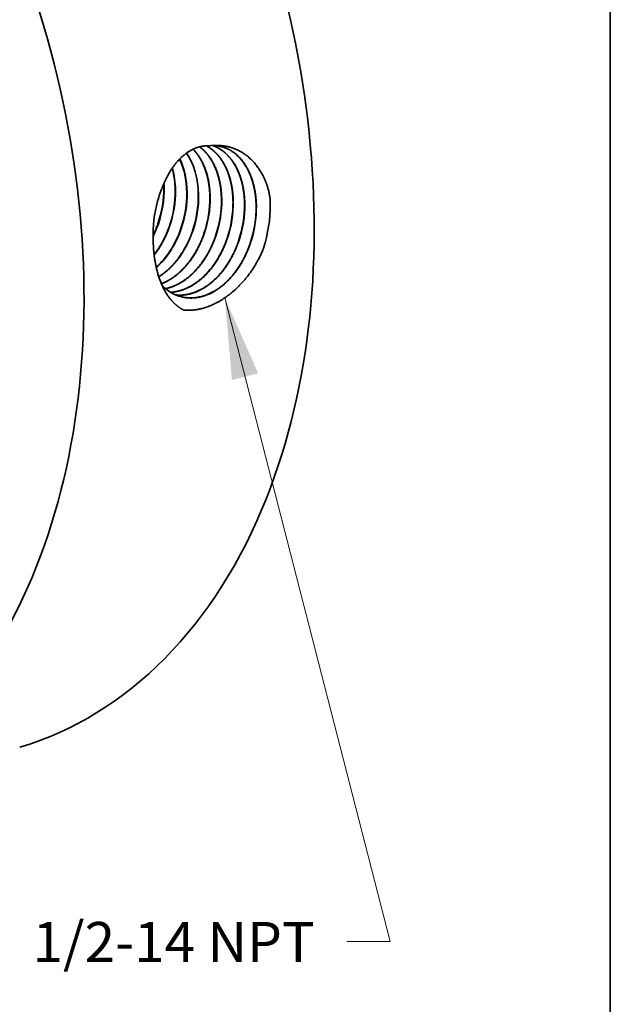
# Model space of a CAD drawing. Extents: x 0 to 10.8, y 0 to 8.2.
# Drawn here: x 9.3 to 10.8, y 3.2 to 5.7 of the extents above; entities that cross this region are included whole.
import ezdxf
from ezdxf.enums import TextEntityAlignment as Align

# ---------------------------------------------------------------- set-up
doc = ezdxf.new("R2010")
doc.units = 0
doc.header["$MEASUREMENT"] = 0
doc.layers.get('0').update_dxf_attribs({"lineweight": 13})
doc.layers.add('1', color=7, linetype='Continuous', lineweight=13)
doc.styles.get("Standard").update_dxf_attribs({"font": 'isocp.shx'})

# ---------------------------------------------------------------- blocks, each defined once
blk = doc.blocks.new('BLOCK27')
at = {"color": 7, "lineweight": 13, "ltscale": 0.03937}
blk.add_lwpolyline([(1.654881, -1.002506), (2.407183, -3.92888), (2.210333, -3.92888)], dxfattribs=at)
blk.add_solid([(1.806703, -1.345441), (1.654881, -1.002506), (1.687274, -1.376143)], dxfattribs=at)
blk.add_text('1/2-14 NPT', height=0.182058, dxfattribs=at).set_placement((0.780023, -4.021882), (2.064687, -4.021882), align=Align.FIT)

msp = doc.modelspace()

# ---------------------------------------------------------------- linework, layer by layer
at = {"color": 7, "lineweight": 35, "ltscale": 1e-06}
for p, q in [((9.6651, 5.1506), (9.665, 5.1506)), ((9.6657, 5.1504), (9.6657, 5.1505)), ((9.6934, 5.1445), (9.6934, 5.1445)), ((9.6941, 5.1443), (9.6941, 5.1444)), ((9.7218, 5.1384), (9.7218, 5.1384)), ((9.7224, 5.1382), (9.7224, 5.1383)), ((9.7501, 5.1323), (9.7501, 5.1323)), ((9.7508, 5.1321), (9.7508, 5.1322)), ((9.7785, 5.1262), (9.7785, 5.1262)), ((9.8068, 5.1201), (9.8068, 5.1201))]:
    msp.add_line(p, q, dxfattribs=at)
at = {"color": 7, "lineweight": 35, "ltscale": 9e-06}
msp.add_line((9.6252, 5.1183), (9.6252, 5.1179), dxfattribs=at)
at = {"color": 7, "lineweight": 35, "ltscale": 0.000186}
msp.add_line((9.894, 5.0895), (9.8964, 5.0965), dxfattribs=at)
at = {"color": 7, "lineweight": 35, "ltscale": 0.03937}
for points in [[(9.7759, 5.3484, 0.03068), (9.7641, 5.3482)], [(9.7865, 5.3473, 0.031826), (9.7759, 5.3484)], [(9.6793, 5.2392, 0.063231), (9.672, 5.2927)], [(9.68, 5.2392, 0.064229), (9.6724, 5.2934)], [(9.651, 5.2449, 0.008903), (9.6507, 5.2533)], [(9.652, 5.2448, 0.011247), (9.6516, 5.2553)], [(9.6451, 5.239, 0.025433), (9.6361, 5.2119)], [(9.6657, 5.1505, 0.086345), (9.68, 5.2392)], [(9.6361, 5.2119, 0.077352), (9.6252, 5.1183)], [(9.7785, 5.1262, 0.08632), (9.7931, 5.2172)], [(9.8358, 5.1139, 0.086349), (9.8506, 5.2061)], [(9.8964, 5.0965, 0.082086), (9.9132, 5.2041)], [(9.9132, 5.2041, 0.011533), (9.9127, 5.2187)], [(9.6249, 5.1279, 0.030389), (9.6368, 5.1566)], [(9.625, 5.1254, 0.032988), (9.6379, 5.1564)]]:
    msp.add_lwpolyline(points, format="xyb", dxfattribs=at)
for centre, major_axis, ratio, start_param, end_param in [((8.8123, 5.4881), (0.4844, -1.6185), 0.684483, 0.715485, 3.141552), ((8.2459, 5.3186), (0.4844, -1.6185), 0.684483, 0.715485, 3.141552), ((9.6116, 5.1936), (-0.0394, -0.176), 0.672069, 1.916092, 2.592129), ((9.6123, 5.1936), (-0.0393, -0.1759), 0.672021, 1.915639, 2.595038), ((9.5835, 5.1991), (-0.0397, -0.1752), 0.672467, 1.919092, 2.43644), ((9.5842, 5.199), (-0.0397, -0.1752), 0.672471, 1.919025, 2.440064), ((9.5241, 5.2093), (-0.0425, -0.1759), 0.680181, 1.433256, 1.934693), ((9.5248, 5.209), (-0.0424, -0.1761), 0.681097, 1.434157, 1.934966), ((9.552, 5.2037), (-0.0424, -0.1766), 0.680232, 1.431516, 1.932792), ((9.5795, 5.1979), (-0.0427, -0.1778), 0.680335, 1.431532, 1.932763), ((9.5798, 5.1978), (-0.0428, -0.1781), 0.681348, 1.432707, 1.933385), ((9.6071, 5.1922), (-0.0429, -0.179), 0.680314, 1.431508, 1.932779), ((9.6074, 5.192), (-0.0431, -0.1793), 0.681411, 1.43264, 1.933282), ((9.6347, 5.1864), (-0.0432, -0.1802), 0.680361, 1.43146, 1.932727), ((9.635, 5.1863), (-0.0433, -0.1804), 0.68133, 1.432498, 1.933206), ((9.6626, 5.1805), (-0.0436, -0.1816), 0.681291, 1.432424, 1.933166), ((9.69, 5.1749), (-0.0437, -0.1825), 0.680293, 1.431322, 1.93269), ((9.6902, 5.1747), (-0.0438, -0.1828), 0.681324, 1.432377, 1.933103), ((9.7175, 5.1691), (-0.0439, -0.1837), 0.680378, 1.431309, 1.932642), ((9.7452, 5.1633), (-0.0441, -0.1849), 0.680294, 1.431176, 1.932596), ((9.7453, 5.1632), (-0.0443, -0.1852), 0.681503, 1.432365, 1.932976), ((9.548, 5.2054), (-0.0423, -0.18), 0.69145, 0.976754, 1.426483), ((9.5486, 5.2053), (-0.0423, -0.18), 0.691467, 0.971454, 1.426641), ((9.5749, 5.2002), (-0.0422, -0.1819), 0.692965, 0.77159, 1.422581), ((9.5756, 5.2001), (-0.0421, -0.182), 0.692986, 0.767255, 1.422672), ((9.7392, 5.1707), (-0.0407, -0.1948), 0.691832, 5.869404, 6.25366), ((8.8123, 5.4881), (0.4844, -1.6185), 0.684483, 6.283145, 6.998671), ((8.2459, 5.3186), (0.4844, -1.6185), 0.684483, 6.283145, 6.998671)]:
    msp.add_ellipse(centre, major_axis=major_axis, ratio=ratio, start_param=start_param, end_param=end_param, dxfattribs=at)
for points, knots in [([(9.7641, 5.3482), (9.7523, 5.3487), (9.7404, 5.3471), (9.7286, 5.3433), (9.7028, 5.3298), (9.6808, 5.307), (9.6699, 5.292), (9.6586, 5.272), (9.6495, 5.2504), (9.648, 5.2466), (9.6465, 5.2428), (9.6451, 5.239)], [0, 0, 0, 0, 0, 0, 6.393716, 6.393716, 6.393716, 14.689279, 14.689279, 14.689279, 16.429805, 16.429805, 16.429805, 16.429805, 16.429805, 16.429805]), ([(9.85, 5.2062), (9.8497, 5.2225), (9.8481, 5.2386), (9.8451, 5.2541), (9.8376, 5.2796), (9.8262, 5.3016), (9.8208, 5.3101), (9.809, 5.3253), (9.7949, 5.337), (9.7876, 5.3418), (9.7799, 5.3457), (9.7719, 5.3485)], [0, 0, 0, 0, 0, 0, 7.169351, 7.169351, 7.169351, 12.358778, 12.358778, 12.358778, 17.325793, 17.325793, 17.325793, 17.325793, 17.325793, 17.325793]), ([(9.8506, 5.2061), (9.8503, 5.2225), (9.8487, 5.2385), (9.8457, 5.2542), (9.8382, 5.2796), (9.8268, 5.3017), (9.8213, 5.3102), (9.8094, 5.3254), (9.7954, 5.3371), (9.788, 5.3419), (9.7803, 5.3457), (9.7723, 5.3485)], [0, 0, 0, 0, 0, 0, 7.200195, 7.200195, 7.200195, 12.412378, 12.412378, 12.412378, 17.401916, 17.401916, 17.401916, 17.401916, 17.401916, 17.401916]), ([(9.9127, 5.2187), (9.9091, 5.2434), (9.9017, 5.2669), (9.8907, 5.2879), (9.8638, 5.3219), (9.8295, 5.3416), (9.8118, 5.3475), (9.7937, 5.3497), (9.7759, 5.3484)], [0, 0, 0, 0, 0, 0, 10.369497, 10.369497, 10.369497, 20.064927, 20.064927, 20.064927, 20.064927, 20.064927, 20.064927]), ([(9.7647, 5.2227), (9.7644, 5.2396), (9.7626, 5.2562), (9.7594, 5.2722), (9.7532, 5.2922), (9.7445, 5.3099), (9.7422, 5.3141), (9.7375, 5.3221), (9.7321, 5.3295), (9.7292, 5.333), (9.7263, 5.3364), (9.7232, 5.3395)], [0, 0, 0, 0, 0, 0, 7.467216, 7.467216, 7.467216, 9.883925, 9.883925, 9.883925, 12.236456, 12.236456, 12.236456, 12.236456, 12.236456, 12.236456]), ([(9.7653, 5.2226), (9.765, 5.2397), (9.7633, 5.2564), (9.76, 5.2726), (9.7521, 5.2975), (9.7404, 5.3188), (9.7353, 5.3265), (9.7297, 5.3335), (9.7236, 5.3397)], [0, 0, 0, 0, 0, 0, 7.55884, 7.55884, 7.55884, 12.374484, 12.374484, 12.374484, 12.374484, 12.374484, 12.374484]), ([(9.7931, 5.2172), (9.7928, 5.2337), (9.7912, 5.2498), (9.7881, 5.2655), (9.7802, 5.2917), (9.7682, 5.3142), (9.7622, 5.3231), (9.7538, 5.333), (9.7446, 5.3412), (9.7428, 5.3427), (9.7409, 5.3441), (9.7391, 5.3455)], [0, 0, 0, 0, 0, 0, 7.258637, 7.258637, 7.258637, 12.854736, 12.854736, 12.854736, 14.165883, 14.165883, 14.165883, 14.165883, 14.165883, 14.165883]), ([(9.7938, 5.2171), (9.7935, 5.2336), (9.7918, 5.2498), (9.7887, 5.2655), (9.7808, 5.2918), (9.7687, 5.3143), (9.7626, 5.3232), (9.7543, 5.3331), (9.745, 5.3413), (9.7432, 5.3428), (9.7413, 5.3442), (9.7395, 5.3456)], [0, 0, 0, 0, 0, 0, 7.293715, 7.293715, 7.293715, 12.917244, 12.917244, 12.917244, 14.234991, 14.234991, 14.234991, 14.234991, 14.234991, 14.234991]), ([(9.8215, 5.2117), (9.8213, 5.2265), (9.8199, 5.2411), (9.8174, 5.2553), (9.812, 5.2755), (9.8043, 5.2937), (9.8014, 5.2995), (9.7925, 5.3155), (9.7816, 5.3291), (9.7735, 5.3369), (9.7648, 5.3432), (9.7554, 5.3481)], [0, 0, 0, 0, 0, 0, 6.521248, 6.521248, 6.521248, 9.691782, 9.691782, 9.691782, 15.79843, 15.79843, 15.79843, 15.79843, 15.79843, 15.79843]), ([(9.8222, 5.2116), (9.8219, 5.2265), (9.8206, 5.2411), (9.8181, 5.2553), (9.8127, 5.2755), (9.8048, 5.2938), (9.802, 5.2995), (9.7931, 5.3155), (9.782, 5.3292), (9.774, 5.3369), (9.7652, 5.3433), (9.7558, 5.3481)], [0, 0, 0, 0, 0, 0, 6.548225, 6.548225, 6.548225, 9.731937, 9.731937, 9.731937, 15.864906, 15.864906, 15.864906, 15.864906, 15.864906, 15.864906]), ([(9.8784, 5.2007), (9.8782, 5.2143), (9.877, 5.2277), (9.8749, 5.2408), (9.8699, 5.2616), (9.8624, 5.2805), (9.8591, 5.2877), (9.8466, 5.3105), (9.83, 5.3287), (9.8165, 5.3385), (9.8017, 5.3447), (9.7862, 5.3474)], [0, 0, 0, 0, 0, 0, 5.949118, 5.949118, 5.949118, 9.808981, 9.808981, 9.808981, 19.035564, 19.035564, 19.035564, 19.035564, 19.035564, 19.035564]), ([(9.8791, 5.2006), (9.8788, 5.2142), (9.8777, 5.2276), (9.8756, 5.2408), (9.8705, 5.2616), (9.863, 5.2806), (9.8597, 5.2877), (9.8471, 5.3106), (9.8305, 5.3288), (9.8169, 5.3385), (9.8021, 5.3448), (9.7865, 5.3473)], [0, 0, 0, 0, 0, 0, 5.974621, 5.974621, 5.974621, 9.851152, 9.851152, 9.851152, 19.119319, 19.119319, 19.119319, 19.119319, 19.119319, 19.119319]), ([(9.6389, 5.0265), (9.643, 5.0291), (9.6471, 5.0318), (9.6512, 5.0348), (9.6633, 5.0445), (9.6749, 5.0561), (9.6823, 5.0648), (9.6964, 5.0838), (9.7081, 5.1049), (9.7133, 5.1158), (9.7179, 5.127), (9.7218, 5.1384)], [0, 0, 0, 0, 0, 0, 2.460832, 2.460832, 2.460832, 7.530811, 7.530811, 7.530811, 12.734211, 12.734211, 12.734211, 12.734211, 12.734211, 12.734211]), ([(9.639, 5.0261), (9.6432, 5.0286), (9.6473, 5.0314), (9.6514, 5.0343), (9.6636, 5.044), (9.6753, 5.0557), (9.6828, 5.0644), (9.6969, 5.0834), (9.7087, 5.1046), (9.7139, 5.1156), (9.7185, 5.1268), (9.7224, 5.1382)], [0, 0, 0, 0, 0, 0, 2.477586, 2.477586, 2.477586, 7.582961, 7.582961, 7.582961, 12.823842, 12.823842, 12.823842, 12.823842, 12.823842, 12.823842]), ([(9.6453, 5.0091), (9.6506, 5.0111), (9.6557, 5.0134), (9.6609, 5.0161), (9.671, 5.0221), (9.6807, 5.0292), (9.6855, 5.0331), (9.7, 5.046), (9.7134, 5.0617), (9.7218, 5.0733), (9.7331, 5.092), (9.7423, 5.1118), (9.7451, 5.1185), (9.7477, 5.1253), (9.7501, 5.1323)], [0, 0, 0, 0, 0, 0, 2.929845, 2.929845, 2.929845, 5.910301, 5.910301, 5.910301, 12.079532, 12.079532, 12.079532, 15.232877, 15.232877, 15.232877, 15.232877, 15.232877, 15.232877]), ([(9.6455, 5.0088), (9.6618, 5.0149), (9.6777, 5.0243), (9.6925, 5.0366), (9.7154, 5.0615), (9.7336, 5.0915), (9.7403, 5.1046), (9.746, 5.1182), (9.7508, 5.1321)], [0, 0, 0, 0, 0, 0, 9.193353, 9.193353, 9.193353, 15.579792, 15.579792, 15.579792, 15.579792, 15.579792, 15.579792]), ([(9.7004, 4.9442), (9.6854, 4.9516), (9.6721, 4.9628), (9.6609, 4.9771), (9.642, 5.0108), (9.631, 5.051), (9.6273, 5.0728), (9.6253, 5.0952), (9.6252, 5.1179)], [0, 0, 0, 0, 0, 0, 9.174236, 9.174236, 9.174236, 18.83383, 18.83383, 18.83383, 18.83383, 18.83383, 18.83383]), ([(9.6552, 4.997), (9.6739, 5.0008), (9.6925, 5.0089), (9.71, 5.0211), (9.7371, 5.0471), (9.7586, 5.0803), (9.7664, 5.095), (9.773, 5.1103), (9.7785, 5.1262)], [0, 0, 0, 0, 0, 0, 10.319032, 10.319032, 10.319032, 17.527011, 17.527011, 17.527011, 17.527011, 17.527011, 17.527011]), ([(9.6555, 4.9968), (9.6711, 4.9999), (9.6865, 5.006), (9.7014, 5.0149), (9.7299, 5.0381), (9.7533, 5.0695), (9.7637, 5.0873), (9.7724, 5.1063), (9.7791, 5.126)], [0, 0, 0, 0, 0, 0, 8.601, 8.601, 8.601, 17.605591, 17.605591, 17.605591, 17.605591, 17.605591, 17.605591]), ([(9.6678, 4.9881), (9.6848, 4.989), (9.702, 4.9936), (9.7188, 5.0017), (9.7512, 5.0247), (9.7779, 5.0582), (9.7897, 5.0775), (9.7994, 5.0983), (9.8068, 5.1201)], [0, 0, 0, 0, 0, 0, 9.385829, 9.385829, 9.385829, 19.246477, 19.246477, 19.246477, 19.246477, 19.246477, 19.246477]), ([(9.668, 4.9879), (9.6851, 4.9888), (9.7024, 4.9933), (9.7192, 5.0014), (9.7517, 5.0244), (9.7785, 5.0579), (9.7903, 5.0773), (9.8, 5.0981), (9.8075, 5.1199)], [0, 0, 0, 0, 0, 0, 9.427308, 9.427308, 9.427308, 19.329915, 19.329915, 19.329915, 19.329915, 19.329915, 19.329915]), ([(9.6807, 4.9815), (9.6953, 4.9801), (9.7103, 4.9814), (9.7252, 4.9856), (9.7547, 4.9992), (9.7813, 5.0222), (9.7937, 5.0359), (9.8105, 5.0593), (9.8239, 5.0855), (9.8281, 5.0948), (9.8319, 5.1043), (9.8352, 5.114)], [0, 0, 0, 0, 0, 0, 8.119189, 8.119189, 8.119189, 16.547894, 16.547894, 16.547894, 20.924551, 20.924551, 20.924551, 20.924551, 20.924551, 20.924551]), ([(9.6811, 4.9814), (9.6919, 4.9803), (9.7031, 4.9807), (9.7142, 4.9827), (9.7404, 4.9911), (9.7652, 5.0072), (9.7786, 5.0188), (9.8004, 5.043), (9.8181, 5.0719), (9.825, 5.0854), (9.8309, 5.0994), (9.8359, 5.1138)], [0, 0, 0, 0, 0, 0, 6.094059, 6.094059, 6.094059, 14.469633, 14.469633, 14.469633, 21.014821, 21.014821, 21.014821, 21.014821, 21.014821, 21.014821]), ([(9.6942, 4.9769), (9.7056, 4.9741), (9.7175, 4.973), (9.7296, 4.9737), (9.7581, 4.9797), (9.7854, 4.9951), (9.8003, 5.0069), (9.8246, 5.0319), (9.8442, 5.0627), (9.8517, 5.0771), (9.8582, 5.0923), (9.8635, 5.1079)], [0, 0, 0, 0, 0, 0, 6.552631, 6.552631, 6.552631, 15.543735, 15.543735, 15.543735, 22.584964, 22.584964, 22.584964, 22.584964, 22.584964, 22.584964]), ([(9.6945, 4.9769), (9.706, 4.9739), (9.7178, 4.9728), (9.7299, 4.9735), (9.7585, 4.9795), (9.7859, 4.9949), (9.8008, 5.0066), (9.8252, 5.0316), (9.8448, 5.0625), (9.8524, 5.077), (9.8589, 5.0921), (9.8642, 5.1077)], [0, 0, 0, 0, 0, 0, 6.579746, 6.579746, 6.579746, 15.606193, 15.606193, 15.606193, 22.674086, 22.674086, 22.674086, 22.674086, 22.674086, 22.674086]), ([(9.894, 5.0895), (9.8798, 5.0561), (9.8603, 5.0257), (9.837, 4.9996), (9.7956, 4.9659), (9.751, 4.9483), (9.7339, 4.9441), (9.7169, 4.9427), (9.7004, 4.9442)], [0, 0, 0, 0, 0, 0, 14.494727, 14.494727, 14.494727, 23.435887, 23.435887, 23.435887, 23.435887, 23.435887, 23.435887])]:
    msp.add_open_spline(points, degree=5, knots=knots, dxfattribs=at)
at = {"layer": '1', "color": 7, "lineweight": 35, "ltscale": 0.03937}
msp.add_line((10.75, 8.25), (10.75, 0.25), dxfattribs=at)

# ---------------------------------------------------------------- block references
at = {"lineweight": 0, "xscale": 0.540627, "yscale": 0.540627, "zscale": 0.540627}
msp.add_blockref('BLOCK27', (8.9067, 5.5163), dxfattribs=at)

doc.saveas('drawing.dxf')
